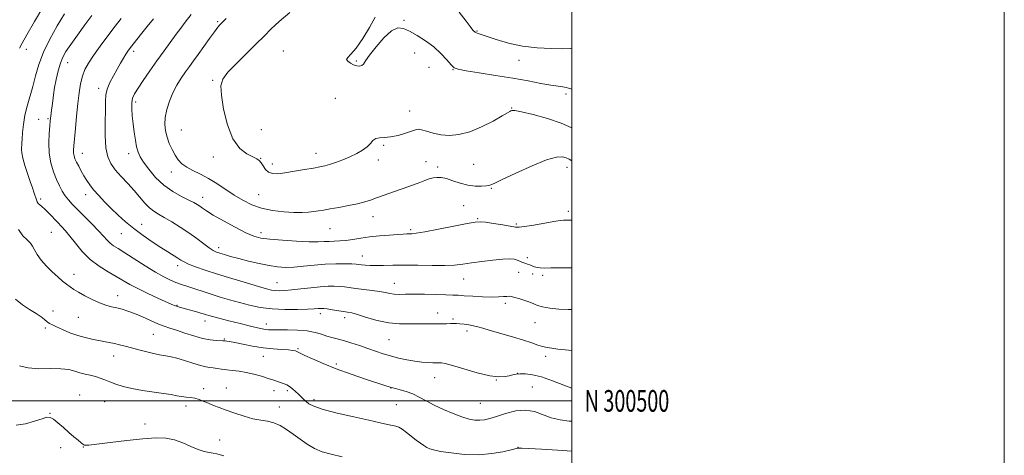
# Model space of a CAD drawing. Extents: x 2164800 to 2167700, y 299800 to 302700.
# Drawn here: x 2167245 to 2167700, y 300475 to 300676 of the extents above; entities that cross this region are included whole.
import ezdxf
from ezdxf.enums import TextEntityAlignment as Align

# ---------------------------------------------------------------- set-up
doc = ezdxf.new("R2010")
doc.units = 0
doc.header["$MEASUREMENT"] = 0
for name, color, linetype, lineweight in [('CONTOUR INDEX', 41, 'Continuous', 13), ('CONTOUR INTERMEDIATE', 44, 'Continuous', 0), ('GRID LINE', 7, 'Continuous', 0), ('GRID TEXT', 7, 'Continuous', 0), ('SPOT ELEVATION DTM', 2, 'Continuous', 13)]:
    doc.layers.add(name, color=color, linetype=linetype, lineweight=lineweight)
doc.styles.add('Style-WORKING', font='WORKING.shx')

msp = doc.modelspace()

# ---------------------------------------------------------------- linework, layer by layer
at = {"layer": 'CONTOUR INDEX', "flags": 128}
for points, elevation in [([(2167259.393, 300688.3709), (2167251.687, 300675.265), (2167248.099, 300669.125), (2167245.899, 300665.239), (2167244.726, 300662.903)], 1170), ([(2167324.007, 300678.45), (2167321.289, 300674.922), (2167319.25, 300672.176), (2167317.204, 300669.382), (2167311.557, 300661.749), (2167308.258, 300657.192), (2167304.956, 300652.488), (2167301.9409, 300648.078), (2167299.514, 300644.443), (2167297.898, 300641.869), (2167296.987, 300639.871), (2167296.6, 300637.767), (2167296.567, 300635.024), (2167296.792, 300631.695), (2167297.192, 300627.983), (2167297.696, 300624.115), (2167298.261, 300620.434), (2167298.8569, 300617.308), (2167299.509, 300614.934), (2167300.467, 300612.8279), (2167302.043, 300610.331), (2167304.466, 300606.998), (2167307.649, 300603.226), (2167311.428, 300599.624), (2167315.573, 300596.684), (2167319.603, 300594.43), (2167322.973, 300592.772), (2167325.299, 300591.598), (2167326.8399, 300590.722), (2167328.014, 300589.938), (2167329.269, 300589.032), (2167331.172, 300587.748), (2167334.318, 300585.823), (2167339.011, 300583.146), (2167344.389, 300580.225), (2167349.297, 300577.722), (2167352.9811, 300576.126), (2167356.284, 300575.239), (2167360.45, 300574.69), (2167366.283, 300574.187), (2167372.8259, 300573.753), (2167378.68, 300573.4889), (2167382.808, 300573.458), (2167385.616, 300573.573), (2167387.866, 300573.711), (2167390.204, 300573.789), (2167392.785, 300573.887), (2167395.646, 300574.124), (2167398.833, 300574.579), (2167402.436, 300575.166), (2167406.553, 300575.755), (2167411.156, 300576.242), (2167415.701, 300576.613), (2167419.515, 300576.878), (2167422.111, 300577.048), (2167423.749, 300577.143), (2167426.0239, 300577.217), (2167428.083, 300577.446), (2167432.032, 300578.097), (2167438.356, 300579.2901), (2167445.579, 300580.711), (2167451.731, 300581.934), (2167455.44, 300582.6229), (2167457.709, 300582.79), (2167460.133, 300582.535), (2167463.844, 300581.974), (2167468.114, 300581.288), (2167473.966, 300580.308), (2167475.678, 300580.259), (2167478.206, 300580.579), (2167482.425, 300581.265), (2167491.81, 300582.848), (2167494.599, 300583.2869), (2167496.2129, 300583.476), (2167497.445, 300583.53), (2167500, 300583.559)], 1180), ([(2167244.238, 300579.171), (2167246.278, 300576.31), (2167248.196, 300574.395), (2167249.726, 300572.923), (2167250.733, 300571.4491), (2167251.597, 300569.748), (2167252.827, 300567.6531), (2167254.787, 300565.078), (2167257.261, 300562.278), (2167259.885, 300559.588), (2167262.352, 300557.283), (2167264.563, 300555.39), (2167266.473, 300553.873), (2167268.114, 300552.659), (2167269.824, 300551.525), (2167272.019, 300550.2121), (2167274.966, 300548.557), (2167278.344, 300546.797), (2167281.685, 300545.265), (2167284.627, 300544.206), (2167287.238, 300543.5), (2167289.692, 300542.9359), (2167292.166, 300542.317), (2167294.853, 300541.497), (2167297.948, 300540.343), (2167301.537, 300538.798), (2167305.281, 300537.111), (2167308.729, 300535.607), (2167311.599, 300534.507), (2167314.279, 300533.615), (2167317.322, 300532.631), (2167321.1031, 300531.358), (2167325.288, 300530.004), (2167329.363, 300528.8789), (2167332.885, 300528.213), (2167335.683, 300527.914), (2167338.783, 300527.762), (2167339.373, 300527.722), (2167339.817, 300527.676), (2167340.508, 300527.594), (2167341.845, 300527.383), (2167344.231, 300526.936), (2167347.903, 300526.202), (2167352.452, 300525.343), (2167357.305, 300524.574), (2167361.931, 300524.061), (2167365.969, 300523.75), (2167369.102, 300523.537), (2167371.124, 300523.335), (2167372.284, 300523.12), (2167372.94, 300522.887), (2167374.4991, 300522.048), (2167376.553, 300521.024), (2167380.111, 300519.368), (2167385.064, 300517.2231), (2167391.168, 300514.8031), (2167398.035, 300512.333), (2167404.726, 300510.073), (2167413.547, 300507.171), (2167416.083, 300506.309), (2167416.573, 300506.154), (2167417.233, 300505.9849), (2167418.49, 300505.6879), (2167420.638, 300505.16), (2167423.432, 300504.352), (2167426.494, 300503.224), (2167429.5549, 300501.759), (2167432.781, 300500.017), (2167436.4509, 300498.076), (2167440.707, 300496.042), (2167445.145, 300494.135), (2167449.23, 300492.599), (2167452.554, 300491.621), (2167455.234, 300491.145), (2167457.515, 300491.058), (2167459.677, 300491.275), (2167462.124, 300491.834), (2167465.29, 300492.805), (2167469.439, 300494.141), (2167474.1301, 300495.337), (2167478.752, 300495.77), (2167482.854, 300495.036), (2167490.478, 300492.135), (2167494.609, 300491.18), (2167498.788, 300490.67), (2167500, 300490.583)], 1170)]:
    msp.add_lwpolyline(points, dxfattribs=dict(at, elevation=elevation))
at = {"layer": 'CONTOUR INTERMEDIATE', "flags": 128}
for points, elevation in [([(2167265.581, 300678.76), (2167262.196, 300673.284), (2167258.77, 300667.199), (2167255.801, 300661.073), (2167253.646, 300655.368), (2167252.095, 300650.112), (2167250.796, 300645.23), (2167248.231, 300636.244), (2167247.196, 300631.946), (2167246.496, 300627.7309), (2167246.083, 300623.941), (2167245.869, 300621.002), (2167245.77, 300619.185), (2167245.637, 300616.197), (2167245.746, 300614.563), (2167246.221, 300612.138), (2167247.189, 300608.814), (2167248.4459, 300605.038), (2167249.707, 300601.397), (2167250.741, 300598.366), (2167251.532, 300595.988), (2167252.548, 300592.893), (2167252.935, 300591.964), (2167253.405, 300591.261), (2167254.079, 300590.62), (2167255.062, 300589.799), (2167256.458, 300588.537), (2167258.302, 300586.68), (2167262.391, 300582.369), (2167264.167, 300580.525), (2167265.919, 300578.62), (2167267.967, 300576.16), (2167270.568, 300572.832), (2167273.733, 300569.036), (2167277.412, 300565.349), (2167281.495, 300562.23), (2167285.636, 300559.6621), (2167289.428, 300557.512), (2167295.751, 300553.819), (2167299.399, 300551.865), (2167303.961, 300549.655), (2167308.721, 300547.469), (2167315.201, 300544.571), (2167316.893, 300543.892), (2167318.726, 300543.305), (2167321.383, 300542.552), (2167327.1531, 300540.961), (2167329.021, 300540.419), (2167330.224, 300540.043), (2167331.135, 300539.745), (2167332.164, 300539.43), (2167333.873, 300538.956), (2167336.864, 300538.175), (2167341.439, 300537.013), (2167346.696, 300535.695), (2167351.438, 300534.525), (2167354.7559, 300533.733), (2167356.907, 300533.271), (2167358.4369, 300533.018), (2167359.888, 300532.871), (2167361.764, 300532.801), (2167364.563, 300532.793), (2167368.568, 300532.81), (2167373.2, 300532.7231), (2167377.667, 300532.374), (2167381.349, 300531.675), (2167384.32, 300530.789), (2167386.829, 300529.947), (2167389.138, 300529.304), (2167391.559, 300528.714), (2167394.422, 300527.959), (2167397.934, 300526.884), (2167401.83, 300525.589), (2167405.724, 300524.241), (2167409.331, 300522.9761), (2167412.773, 300521.8169), (2167416.272, 300520.759), (2167419.98, 300519.806), (2167423.761, 300518.993), (2167427.409, 300518.367), (2167430.727, 300517.9539), (2167433.552, 300517.718), (2167435.733, 300517.604), (2167437.192, 300517.563), (2167438.149, 300517.565), (2167438.899, 300517.587), (2167439.811, 300517.563), (2167441.553, 300517.256), (2167444.864, 300516.387), (2167450.133, 300514.826), (2167456.332, 300513.042), (2167462.077, 300511.653), (2167466.298, 300511.113), (2167469.166, 300511.225), (2167471.162, 300511.628), (2167472.747, 300512.016), (2167474.288, 300512.308), (2167476.133, 300512.481), (2167478.595, 300512.472), (2167481.859, 300512.081), (2167486.075, 300511.071), (2167491.194, 300509.341), (2167496.365, 300507.335), (2167500, 300505.852)], 1172), ([(2167278.188, 300678.054), (2167274.983, 300673.75), (2167271.4871, 300669.006), (2167268.381, 300664.703), (2167266.178, 300661.453), (2167264.699, 300658.787), (2167263.596, 300655.965), (2167262.59, 300652.456), (2167261.681, 300648.547), (2167260.939, 300644.736), (2167260.4121, 300641.422), (2167260.051, 300638.634), (2167259.78, 300636.303), (2167259.543, 300634.369), (2167259.172, 300631.576), (2167259.05, 300630.57), (2167258.915, 300629.271), (2167258.697, 300627.071), (2167258.383, 300623.565), (2167258.19, 300619.155), (2167258.393, 300614.446), (2167259.179, 300609.96), (2167260.389, 300605.885), (2167261.78, 300602.323), (2167263.152, 300599.343), (2167264.498, 300596.858), (2167265.855, 300594.749), (2167267.304, 300592.855), (2167269.094, 300590.852), (2167271.518, 300588.38), (2167278.179, 300581.792), (2167281.279, 300578.625), (2167283.533, 300576.153), (2167285.165, 300574.309), (2167286.57, 300572.904), (2167288.1461, 300571.709), (2167290.306, 300570.34), (2167293.465, 300568.375), (2167302.807, 300562.375), (2167307.57, 300559.435), (2167311.481, 300557.244), (2167314.574, 300555.739), (2167317.051, 300554.715), (2167319.139, 300553.974), (2167323.429, 300552.606), (2167326.236, 300551.66), (2167329.563, 300550.526), (2167333.325, 300549.281), (2167337.44, 300547.992), (2167341.816, 300546.695), (2167346.363, 300545.419), (2167351.038, 300544.209), (2167355.996, 300543.184), (2167361.441, 300542.48), (2167367.401, 300542.185), (2167373.186, 300542.191), (2167377.93, 300542.3391), (2167381.006, 300542.497), (2167382.748, 300542.628), (2167383.729, 300542.72), (2167384.492, 300542.755), (2167385.454, 300542.696), (2167387.003, 300542.498), (2167389.359, 300542.143), (2167396.422, 300541.043), (2167398.277, 300540.644), (2167400.967, 300539.878), (2167405.073, 300538.605), (2167410.134, 300537.171), (2167415.429, 300536.043), (2167420.35, 300535.559), (2167424.76, 300535.535), (2167428.637, 300535.6571), (2167431.983, 300535.68), (2167437.517, 300535.565), (2167439.924, 300535.579), (2167442.078, 300535.642), (2167443.897, 300535.716), (2167445.365, 300535.762), (2167446.726, 300535.749), (2167448.285, 300535.647), (2167450.252, 300535.436), (2167452.4461, 300535.126), (2167454.586, 300534.736), (2167456.557, 300534.26), (2167458.893, 300533.586), (2167462.291, 300532.579), (2167472.666, 300529.562), (2167477.751, 300528.024), (2167481.568, 300526.773), (2167484.335, 300525.821), (2167486.535, 300525.13), (2167488.614, 300524.648), (2167490.877, 300524.288), (2167493.595, 300523.951), (2167496.947, 300523.567), (2167500, 300523.2571)], 1174), ([(2167369.64, 300679.439), (2167364.791, 300675.332), (2167361.013, 300671.831), (2167357.763, 300668.559), (2167354.169, 300664.909), (2167344.964, 300655.876), (2167341.052, 300651.805), (2167338.714, 300648.711), (2167337.827, 300645.638), (2167338.039, 300641.281), (2167339.06, 300634.84), (2167340.829, 300627.519), (2167343.343, 300621.027), (2167346.499, 300616.668), (2167349.778, 300614.144), (2167352.561, 300612.754), (2167354.399, 300611.859), (2167355.537, 300611.06), (2167356.389, 300610.021), (2167357.314, 300608.5339), (2167358.442, 300606.918), (2167359.847, 300605.619), (2167361.638, 300604.986), (2167364.071, 300604.958), (2167367.4371, 300605.372), (2167371.829, 300606.065), (2167376.543, 300606.86), (2167380.676, 300607.578), (2167383.602, 300608.1029), (2167385.801, 300608.579), (2167388.032, 300609.2139), (2167390.868, 300610.165), (2167394.142, 300611.383), (2167397.498, 300612.77), (2167400.619, 300614.242), (2167403.318, 300615.775), (2167405.447, 300617.36), (2167406.947, 300618.948), (2167408.133, 300620.33), (2167409.411, 300621.26), (2167411.129, 300621.604), (2167413.403, 300621.687), (2167416.288, 300621.9459), (2167419.723, 300622.691), (2167423.179, 300623.713), (2167427.799, 300625.2921), (2167429.064, 300625.485), (2167430.551, 300625.231), (2167432.847, 300624.557), (2167435.898, 300623.708), (2167439.485, 300622.98), (2167443.451, 300622.662), (2167447.861, 300623.016), (2167452.841, 300624.295), (2167458.343, 300626.5851), (2167463.642, 300629.292), (2167467.838, 300631.653), (2167470.296, 300633.093), (2167471.418, 300633.78), (2167471.869, 300634.072), (2167472.35, 300634.2281), (2167473.706, 300634.116), (2167476.817, 300633.508), (2167482.182, 300632.245), (2167488.761, 300630.446), (2167495.1341, 300628.299), (2167500, 300626.11)], 1184), ([(2167409.162, 300677.333), (2167406.558, 300672.591), (2167403.383, 300667.401), (2167400.316, 300662.97), (2167397.94, 300660.1871), (2167396.451, 300658.683), (2167395.9501, 300657.773), (2167396.454, 300656.907), (2167397.656, 300656.059), (2167399.169, 300655.338), (2167400.652, 300654.85), (2167401.957, 300654.675), (2167402.9799, 300654.891), (2167403.738, 300655.618), (2167404.718, 300657.143), (2167406.525, 300659.797), (2167409.533, 300663.657), (2167413.2, 300667.783), (2167416.755, 300670.984), (2167419.649, 300672.352), (2167422.231, 300672.121), (2167425.072, 300670.81), (2167428.572, 300668.863), (2167432.447, 300666.432), (2167436.241, 300663.594), (2167439.559, 300660.494), (2167442.258, 300657.5529), (2167444.2571, 300655.257), (2167445.694, 300653.925), (2167447.581, 300653.204), (2167451.147, 300652.57), (2167457.199, 300651.617), (2167464.839, 300650.394), (2167472.748, 300649.071), (2167479.807, 300647.802), (2167485.708, 300646.7), (2167490.344, 300645.8651), (2167493.679, 300645.356), (2167495.949, 300645.067), (2167497.461, 300644.846), (2167498.571, 300644.552), (2167500, 300644.02)], 1186), ([(2167447.963, 300679.5849), (2167451.194, 300675.401), (2167453.097, 300672.91), (2167454.28, 300671.284), (2167454.575, 300671), (2167455.157, 300670.575), (2167455.3829, 300670.394), (2167455.641, 300670.216), (2167456.039, 300670.031), (2167456.75, 300669.795), (2167458.201, 300669.33), (2167460.886, 300668.423), (2167465.147, 300666.971), (2167470.721, 300665.314), (2167477.193, 300663.901), (2167484.075, 300663.076), (2167490.581, 300662.743), (2167495.853, 300662.704), (2167499.333, 300662.739), (2167500, 300662.689)], 1188), ([(2167291.768, 300676.701), (2167288.938, 300673.073), (2167285.561, 300668.656), (2167282.034, 300663.938), (2167278.901, 300659.589), (2167276.579, 300656.077), (2167274.9671, 300653.069), (2167273.837, 300650.036), (2167272.984, 300646.515), (2167272.295, 300642.32), (2167271.682, 300637.333), (2167271.08, 300631.608), (2167270.523, 300625.879), (2167269.773, 300617.794), (2167269.643, 300615.767), (2167269.685, 300614.397), (2167269.911, 300613.177), (2167270.359, 300611.869), (2167271.0721, 300610.305), (2167272.069, 300608.374), (2167273.255, 300606.211), (2167274.512, 300604.005), (2167275.775, 300601.891), (2167277.199, 300599.763), (2167278.994, 300597.456), (2167281.311, 300594.847), (2167284.062, 300591.987), (2167287.099, 300588.967), (2167290.317, 300585.871), (2167293.782, 300582.732), (2167297.602, 300579.577), (2167301.802, 300576.453), (2167306.076, 300573.509), (2167310.032, 300570.916), (2167313.35, 300568.808), (2167317.943, 300565.923), (2167319.364, 300565.0001), (2167320.785, 300564.186), (2167322.856, 300563.246), (2167326.105, 300561.99), (2167330.596, 300560.4089), (2167336.276, 300558.545), (2167342.916, 300556.48), (2167349.586, 300554.475), (2167355.181, 300552.8329), (2167358.913, 300551.78), (2167361.261, 300551.217), (2167363.021, 300550.97), (2167364.908, 300550.894), (2167367.312, 300550.986), (2167370.543, 300551.2749), (2167374.742, 300551.76), (2167379.381, 300552.309), (2167383.765, 300552.76), (2167387.354, 300552.987), (2167390.242, 300553.009), (2167392.675, 300552.882), (2167394.921, 300552.655), (2167400.225, 300551.97), (2167403.836, 300551.534), (2167407.697, 300551.053), (2167411.19, 300550.543), (2167413.871, 300550.028), (2167415.991, 300549.585), (2167417.973, 300549.3), (2167420.229, 300549.225), (2167423.123, 300549.275), (2167427.007, 300549.327), (2167432.002, 300549.288), (2167437.301, 300549.177), (2167441.865, 300549.044), (2167445.008, 300548.921), (2167447.4561, 300548.787), (2167450.287, 300548.6059), (2167454.252, 300548.364), (2167458.789, 300548.132), (2167463.009, 300548.002), (2167466.21, 300548.034), (2167468.445, 300548.162), (2167469.9539, 300548.286), (2167471.019, 300548.314), (2167472.089, 300548.17), (2167473.656, 300547.784), (2167476.019, 300547.123), (2167478.716, 300546.297), (2167481.094, 300545.452), (2167482.745, 300544.704), (2167484.249, 300544.039), (2167486.43, 300543.413), (2167489.86, 300542.813), (2167494.087, 300542.35), (2167498.407, 300542.168), (2167500, 300542.236)], 1176), ([(2167306.636, 300676.52), (2167303.762, 300672.995), (2167300.6, 300669.066), (2167297.843, 300665.6109), (2167295.994, 300663.26), (2167294.804, 300661.6489), (2167293.837, 300660.165), (2167292.726, 300658.305), (2167291.3961, 300655.996), (2167289.842, 300653.274), (2167288.1141, 300650.217), (2167286.478, 300647.058), (2167285.255, 300644.073), (2167284.663, 300641.365), (2167284.503, 300638.354), (2167284.473, 300634.287), (2167284.364, 300628.735), (2167284.333, 300622.562), (2167284.63, 300616.951), (2167285.467, 300612.772), (2167286.915, 300609.625), (2167289.01, 300606.796), (2167291.719, 300603.722), (2167294.743, 300600.449), (2167297.713, 300597.176), (2167302.648, 300591.379), (2167304.734, 300589.188), (2167306.737, 300587.586), (2167308.939, 300586.245), (2167311.659, 300584.738), (2167315.099, 300582.7381), (2167318.997, 300580.324), (2167322.976, 300577.678), (2167326.686, 300574.999), (2167329.912, 300572.5599), (2167332.464, 300570.653), (2167334.272, 300569.465), (2167335.718, 300568.769), (2167337.2991, 300568.235), (2167339.445, 300567.585), (2167342.325, 300566.761), (2167346.042, 300565.758), (2167350.581, 300564.6039), (2167355.457, 300563.457), (2167360.066, 300562.509), (2167363.997, 300561.914), (2167367.614, 300561.683), (2167371.474, 300561.787), (2167375.983, 300562.174), (2167380.95, 300562.677), (2167386.032, 300563.104), (2167390.878, 300563.3081), (2167395.112, 300563.333), (2167398.347, 300563.266), (2167400.37, 300563.18), (2167401.657, 300563.074), (2167402.858, 300562.934), (2167404.516, 300562.757), (2167406.75, 300562.601), (2167409.569, 300562.538), (2167413.02, 300562.609), (2167417.283, 300562.726), (2167422.57, 300562.768), (2167428.897, 300562.6631), (2167435.485, 300562.523), (2167441.356, 300562.51), (2167445.855, 300562.744), (2167449.62, 300563.196), (2167453.607, 300563.797), (2167458.466, 300564.465), (2167463.6, 300565.072), (2167468.106, 300565.477), (2167471.302, 300565.576), (2167473.399, 300565.411), (2167474.833, 300565.062), (2167475.977, 300564.608), (2167476.964, 300564.137), (2167477.861, 300563.736), (2167478.734, 300563.4581), (2167479.627, 300563.221), (2167480.5791, 300562.91), (2167482.753, 300561.956), (2167483.968, 300561.57), (2167485.343, 300561.4021), (2167487.291, 300561.394), (2167490.312, 300561.445), (2167500, 300561.505)], 1178), ([(2167340.186, 300676.753), (2167337.381, 300673.79), (2167336.371, 300672.615), (2167334.816, 300670.591), (2167332.549, 300667.449), (2167327.33, 300660.073), (2167325.174, 300657.08), (2167323.303, 300654.51), (2167321.473, 300651.959), (2167319.505, 300649.096), (2167317.499, 300645.874), (2167315.623, 300642.319), (2167314.031, 300638.496), (2167312.827, 300634.6269), (2167312.1029, 300630.974), (2167311.92, 300627.723), (2167312.227, 300624.753), (2167312.94, 300621.865), (2167313.976, 300618.928), (2167315.236, 300616.0751), (2167316.621, 300613.5079), (2167318.085, 300611.37), (2167319.8101, 300609.576), (2167322.031, 300607.986), (2167324.913, 300606.45), (2167328.327, 300604.789), (2167332.073, 300602.815), (2167335.9739, 300600.414), (2167343.932, 300595.108), (2167347.92, 300592.678), (2167352.0869, 300590.608), (2167356.66, 300589.01), (2167361.7351, 300587.958), (2167366.887, 300587.367), (2167371.5651, 300587.118), (2167375.346, 300587.097), (2167378.338, 300587.233), (2167380.778, 300587.464), (2167382.951, 300587.75), (2167385.313, 300588.13), (2167388.366, 300588.664), (2167392.404, 300589.387), (2167396.875, 300590.232), (2167401.021, 300591.105), (2167404.3, 300591.945), (2167407.036, 300592.807), (2167409.774, 300593.777), (2167426.845, 300599.899), (2167429.734, 300600.952), (2167432.127, 300601.844), (2167434.14, 300602.549), (2167435.943, 300603.042), (2167437.716, 300603.289), (2167439.683, 300603.205), (2167442.082, 300602.695), (2167445.064, 300601.74), (2167448.449, 300600.621), (2167451.971, 300599.6971), (2167455.362, 300599.238), (2167458.343, 300599.169), (2167460.633, 300599.324), (2167462.222, 300599.644), (2167464.197, 300600.479), (2167467.916, 300602.2831), (2167474.191, 300605.261), (2167481.659, 300608.63), (2167488.413, 300611.357), (2167492.9951, 300612.669), (2167495.7471, 300612.824), (2167497.462, 300612.341), (2167498.878, 300611.619), (2167500, 300610.923)], 1182), ([(2167242.857, 300546.967), (2167246.036, 300544.429), (2167249.386, 300542.213), (2167252.396, 300540.332), (2167254.6779, 300538.787), (2167256.327, 300537.55), (2167257.558, 300536.5861), (2167258.62, 300535.827), (2167259.896, 300535.091), (2167261.802, 300534.165), (2167264.611, 300532.916), (2167268.033, 300531.521), (2167271.635, 300530.24), (2167275.056, 300529.269), (2167278.2171, 300528.561), (2167283.748, 300527.506), (2167286.198, 300527.017), (2167288.55, 300526.503), (2167290.93, 300525.925), (2167293.625, 300525.226), (2167301.092, 300523.254), (2167305.465, 300522.154), (2167309.356, 300521.274), (2167312.286, 300520.753), (2167314.754, 300520.349), (2167317.5051, 300519.7261), (2167321.039, 300518.664), (2167324.881, 300517.414), (2167328.311, 300516.341), (2167330.806, 300515.7159), (2167332.632, 300515.424), (2167334.2499, 300515.2501), (2167336.049, 300515.022), (2167338.126, 300514.735), (2167340.507, 300514.422), (2167343.208, 300514.096), (2167346.218, 300513.688), (2167349.519, 300513.108), (2167353.041, 300512.301), (2167356.525, 300511.36), (2167359.661, 300510.413), (2167362.213, 300509.568), (2167367.127, 300507.827), (2167368.2991, 300507.3449), (2167369.508, 300506.656), (2167370.87, 300505.64), (2167372.306, 300504.408), (2167373.685, 300503.128), (2167376.05, 300500.821), (2167377.18, 300499.758), (2167378.53, 300498.692), (2167380.858, 300497.5149), (2167385.056, 300496.1), (2167391.59, 300494.392), (2167399.214, 300492.609), (2167406.254, 300491.04), (2167411.408, 300489.9041), (2167414.849, 300489.1571), (2167418.732, 300488.341), (2167420.116, 300487.8669), (2167421.669, 300486.969), (2167423.672, 300485.465), (2167428.156, 300481.837), (2167430.083, 300480.402), (2167431.705, 300479.32), (2167433.068, 300478.512), (2167434.339, 300477.891), (2167436.168, 300477.33), (2167439.324, 300476.696), (2167444.303, 300475.931), (2167450.498, 300475.294), (2167457.03, 300475.123), (2167463.095, 300475.6301), (2167468.202, 300476.525), (2167471.939, 300477.393), (2167474.975, 300478.127), (2167475.269, 300478.186), (2167475.593, 300478.198), (2167476.89, 300478.141), (2167480.175, 300477.962), (2167486.052, 300477.628), (2167493.492, 300477.19), (2167500, 300476.784)], 1168), ([(2167244.755, 300516.159), (2167248.657, 300515.2), (2167253.633, 300514.879), (2167258.9879, 300514.904), (2167263.821, 300514.864), (2167267.467, 300514.453), (2167270.214, 300513.774), (2167272.587, 300513.036), (2167275.0019, 300512.3991), (2167277.445, 300511.824), (2167279.795, 300511.228), (2167281.982, 300510.536), (2167284.155, 300509.727), (2167286.513, 300508.792), (2167289.256, 300507.743), (2167292.579, 300506.6649), (2167296.675, 300505.667), (2167301.579, 300504.827), (2167311.3051, 300503.488), (2167314.828, 300502.898), (2167317.484, 300502.3871), (2167319.673, 300502.008), (2167321.7349, 300501.779), (2167323.761, 300501.573), (2167325.779, 300501.224), (2167327.819, 300500.6121), (2167329.911, 300499.796), (2167332.085, 300498.879), (2167334.408, 300497.935), (2167337.077, 300496.904), (2167340.325, 300495.695), (2167344.265, 300494.28), (2167348.532, 300492.876), (2167352.644, 300491.765), (2167356.233, 300491.112), (2167359.394, 300490.624), (2167362.339, 300489.898), (2167365.252, 300488.616), (2167368.207, 300486.826), (2167371.251, 300484.664), (2167374.42, 300482.294), (2167377.706, 300479.974), (2167381.086, 300477.993), (2167384.6289, 300476.534), (2167388.746, 300475.376), (2167393.939, 300474.198)], 1166), ([(2167243.163, 300488.826), (2167247.472, 300489.408), (2167251.682, 300490.592), (2167255.115, 300491.772), (2167257.328, 300492.4259), (2167258.826, 300492.373), (2167260.351, 300491.5129), (2167262.46, 300489.835), (2167264.979, 300487.663), (2167267.553, 300485.405), (2167269.864, 300483.413), (2167271.765, 300481.811), (2167273.149, 300480.667), (2167273.968, 300480.008), (2167274.401, 300479.702), (2167274.684, 300479.58), (2167275.181, 300479.521), (2167276.757, 300479.62), (2167280.403, 300480.021), (2167286.668, 300480.796), (2167294.342, 300481.724), (2167301.771, 300482.508), (2167307.686, 300482.887), (2167312.339, 300482.735), (2167316.364, 300481.96), (2167320.258, 300480.561), (2167323.965, 300478.916), (2167327.291, 300477.497), (2167330.089, 300476.65), (2167332.4, 300476.218), (2167334.311, 300475.919), (2167335.931, 300475.535), (2167337.4651, 300475.0841), (2167339.137, 300474.651)], 1164)]:
    msp.add_lwpolyline(points, dxfattribs=dict(at, elevation=elevation))
at = {"layer": 'GRID LINE', "flags": 128}
for points in [[(2164800, 299800), (2167700, 299800), (2167700, 302700), (2164800, 302700), (2164800, 299800)], [(2165000, 300000), (2167500, 300000), (2167500, 302500), (2165000, 302500), (2165000, 300000)], [(2165000, 300500), (2167500, 300500)]]:
    msp.add_lwpolyline(points, dxfattribs=at)
at = {"layer": 'SPOT ELEVATION DTM'}
for p in [(2167336.29, 300675.26, 1181.8), (2167422.48, 300675.8, 1186.4), (2167456.18, 300670.88, 1188.1), (2167247.8, 300662.41, 1170.57), (2167297.41, 300661.45, 1178.39), (2167366.65, 300661.59, 1185.19), (2167427.39, 300660.66, 1184.94), (2167266.91, 300656.22, 1174.73), (2167400.47, 300657.09, 1186.18), (2167475.64, 300657.32, 1187.18), (2167433.97, 300654.04, 1185.61), (2167445.07, 300652.98, 1185.93), (2167334.07, 300648.04, 1183.82), (2167281.29, 300644.47, 1177.52), (2167497.37, 300641.75, 1185.65), (2167298.36, 300638.1, 1180.38), (2167390.72, 300639.77, 1184.7), (2167425.15, 300633.88, 1184.74), (2167472.18, 300635.32, 1184.07), (2167253.56, 300630.12, 1173.19), (2167257.89, 300630.38, 1173.81), (2167319.52, 300625.22, 1183.04), (2167356.51, 300625.32, 1185.24), (2167413.02, 300618.07, 1183.83), (2167273.75, 300614.38, 1176.72), (2167295.19, 300614.27, 1179.46), (2167381.71, 300614.34, 1184.65), (2167334.28, 300612.72, 1183.31), (2167356.26, 300612.04, 1184.07), (2167361.53, 300609.51, 1184.52), (2167410.61, 300611.35, 1183.49), (2167432.67, 300610.5, 1182.73), (2167454.73, 300609.27, 1183.16), (2167314.92, 300605.72, 1181.41), (2167438, 300608.02, 1182.33), (2167497.9, 300607.96, 1181.43), (2167275.26, 300595.24, 1175.42), (2167355.29, 300595.26, 1183.05), (2167462.79, 300598.28, 1181.89), (2167254.5, 300593.33, 1172.31), (2167329.38, 300594.06, 1180.64), (2167450.04, 300590.26, 1181.04), (2167498.43, 300587.53, 1180.36), (2167301.13, 300581.51, 1176.71), (2167408.18, 300585.09, 1181.3), (2167456.6, 300584.21, 1180.14), (2167474.43, 300581.7, 1180.19), (2167259.4, 300577.89, 1171.03), (2167291.79, 300577.21, 1175.14), (2167356.33, 300577.75, 1180.47), (2167388.21, 300579.61, 1181.11), (2167425.55, 300579.15, 1180.27), (2167336.77, 300570.74, 1178.47), (2167403.14, 300567.01, 1178.73), (2167479.46, 300566.16, 1178.5), (2167317.83, 300562.44, 1175.52), (2167475.44, 300559.35, 1177.22), (2167481.93, 300558.63, 1177.23), (2167269.95, 300558.53, 1170.59), (2167363.7, 300554.62, 1176.86), (2167418.07, 300554.27, 1176.76), (2167450.12, 300556.29, 1177.23), (2167486.58, 300558.09, 1177.69), (2167290.04, 300548.63, 1170.68), (2167469.24, 300545.13, 1175.63), (2167260.22, 300541.54, 1168.65), (2167317.47, 300544.17, 1172.11), (2167438.02, 300540.54, 1174.57), (2167271.83, 300538.54, 1169.05), (2167330.5, 300536.98, 1171.42), (2167383.72, 300540.26, 1173.51), (2167395.11, 300538.53, 1173.53), (2167445.18, 300537.85, 1174.23), (2167482.98, 300536.13, 1175.16), (2167256.7, 300533.62, 1167.68), (2167358.8, 300535.56, 1172.61), (2167451.61, 300532.3, 1173.6), (2167306.52, 300530.78, 1169.08), (2167339.41, 300528.64, 1170.14), (2167415.52, 300528.35, 1173.07), (2167373.45, 300524.1, 1170.15), (2167288.17, 300520.67, 1167.28), (2167357.37, 300520.56, 1169.19), (2167488.03, 300520.6, 1173.57), (2167391.15, 300517.04, 1170.24), (2167436.61, 300510.78, 1171.25), (2167465.16, 300509.58, 1171.96), (2167475.04, 300512.81, 1172.02), (2167329.78, 300505.61, 1166.42), (2167340.37, 300506.03, 1166.74), (2167362.38, 300504.76, 1167.37), (2167368.59, 300504.8, 1167.69), (2167416.48, 300505.94, 1169.97), (2167481.82, 300506.42, 1170.87), (2167272.57, 300502.69, 1164.8), (2167284.15, 300499.69, 1164.98), (2167380.9, 300500.56, 1168.4), (2167321.62, 300497.67, 1165.57), (2167364.83, 300497.13, 1166.73), (2167418.94, 300498.31, 1169.03), (2167457.69, 300498.93, 1170.99), (2167258.78, 300494.19, 1164.06), (2167302.67, 300489.27, 1164.65), (2167337.3, 300481.87, 1164.94), (2167263.81, 300478.33, 1163.34), (2167274.16, 300478.74, 1163.96), (2167475.17, 300478.53, 1168.04)]:
    msp.add_point(p, dxfattribs=at)

# ---------------------------------------------------------------- texts
at = {"layer": 'GRID TEXT', "style": 'Style-WORKING', "width": 0.67}
msp.add_text('N 300500', height=10, dxfattribs=at).set_placement((2167506, 300500), align=Align.MIDDLE_LEFT)

doc.saveas('drawing.dxf')
